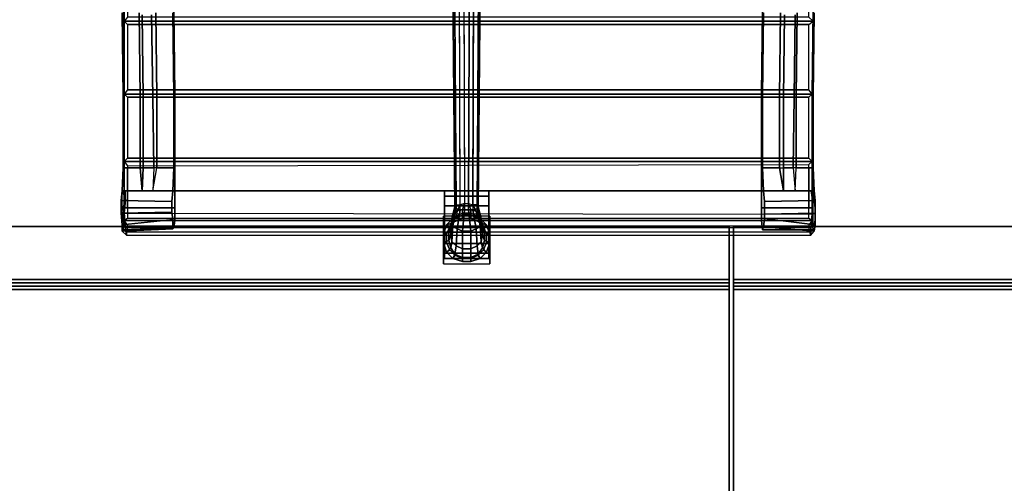
# Model space of a CAD drawing. Units: inches. Extents: x 68 to 654, y 47 to 414.
# Drawn here: x 328 to 357, y 383 to 396 of the extents above; entities that cross this region are included whole.
import ezdxf
from ezdxf.enums import TextEntityAlignment as Align

# ---------------------------------------------------------------- set-up
doc = ezdxf.new("R2010")
doc.units = ezdxf.units.IN
doc.header["$MEASUREMENT"] = 0
doc.layers.get('0').update_dxf_attribs({"true_color": 0xffffff})
for name, color, linetype, true_color in [('SEAT-BASE', 5, 'Continuous', 0x0000ff), ('SEAT-CASTER', 5, 'Continuous', 0x0000ff), ('SEAT-FABRIC', 5, 'Continuous', 0x0000ff)]:
    doc.layers.add(name, color=color, linetype=linetype, true_color=true_color)
for name, color, linetype in [('WKSURF-LAM', 6, 'Continuous'), ('WKSURF-SS', 7, 'Continuous'), ('WKSURF-TOPEDGE', 6, 'Continuous')]:
    doc.layers.add(name, color=color, linetype=linetype)

# ---------------------------------------------------------------- blocks, each defined once
blk = doc.blocks.new('LSEEACPT')
at = {"layer": 'SEAT-BASE'}
for points, invisible_edges in [([(8.219, 10.25, 17.812), (8.281, 10.281, 17.312), (5.812, 10.312, 17.031), (5.719, 10.281, 17.531)], 5), ([(8.219, 8.75, 17.688), (8.219, 10.25, 17.812), (5.719, 10.281, 17.531), (5.719, 8.781, 17.438)], 5), ([(5.812, 9.812, 17), (5.812, 10.312, 17.031), (8.281, 10.281, 17.312), (8.281, 9.781, 17.281)], 5), ([(10.406, 10.25, 17.812), (10.406, 10.281, 17.312), (8.281, 10.281, 17.312), (8.219, 10.25, 17.812)], 5), ([(10.406, 8.75, 17.719), (10.406, 10.25, 17.812), (8.219, 10.25, 17.812), (8.219, 8.75, 17.688)], 5), ([(8.281, 9.781, 17.281), (8.281, 10.281, 17.312), (10.406, 10.281, 17.312), (10.406, 9.781, 17.281)], 1), ([(11.094, 10.312, 16.812), (10.406, 10.281, 17.312), (12.281, 10.312, 16.969), (12.094, 10.344, 16.625)], 10), ([(12.281, 10.312, 16.969), (10.406, 10.281, 17.312), (10.406, 10.25, 17.812), (12.25, 10.281, 17.344)], 7), ([(10.406, 10.25, 17.812), (11.594, 10.25, 17.719), (11.969, 10.25, 17.625), (12.25, 10.281, 17.344)], 8), ([(10.406, 10.25, 17.812), (10.406, 8.75, 17.719), (11.594, 8.75, 17.594), (11.594, 10.25, 17.719)], 1), ([(11.375, 10.344, 16.531), (11.094, 10.312, 16.812), (12.094, 10.344, 16.625), (11.75, 10.344, 16.469)], 2), ([(8.281, 9.781, 17.281), (8.312, 9.719, 16.969), (5.875, 9.75, 16.5), (5.812, 9.812, 17)], 5), ([(5.875, 9.438, 16.469), (5.875, 9.75, 16.5), (8.312, 9.719, 16.969), (8.312, 9.406, 16.938)], 5), ([(10.406, 9.781, 17.281), (10.406, 9.688, 17.188), (8.312, 9.719, 16.969), (8.281, 9.781, 17.281)], 5), ([(8.312, 9.406, 16.938), (8.312, 9.719, 16.969), (10.406, 9.688, 17.188), (10.406, 9.406, 17.156)], 1), ([(8.312, 9.406, 16.938), (8.281, 9.281, 17.25), (5.812, 9.312, 16.969), (5.875, 9.438, 16.469)], 5), ([(10.406, 9.406, 17.156), (10.406, 9.281, 17.25), (8.281, 9.281, 17.25), (8.312, 9.406, 16.938)], 5), ([(5.812, 8.812, 16.938), (5.812, 9.312, 16.969), (8.281, 9.281, 17.25), (8.281, 8.781, 17.219)], 5), ([(8.281, 8.781, 17.219), (8.281, 9.281, 17.25), (10.406, 9.281, 17.25), (10.406, 8.781, 17.219)], 1), ([(8.281, 8.781, 17.219), (8.219, 8.75, 17.688), (5.719, 8.781, 17.438), (5.812, 8.812, 16.938)], 5), ([(10.406, 8.781, 17.219), (10.406, 8.75, 17.719), (8.219, 8.75, 17.688), (8.281, 8.781, 17.219)], 5), ([(11.094, 8.812, 16.719), (11.906, 8.844, 16.562), (12.156, 8.812, 16.875), (10.406, 8.781, 17.219)], 5), ([(10.406, 8.781, 17.219), (12.156, 8.812, 16.875), (12.25, 8.781, 17.25), (10.406, 8.75, 17.719)], 13), ([(10.406, 8.75, 17.719), (12.25, 8.781, 17.25), (11.969, 8.75, 17.531), (11.594, 8.75, 17.594)], 1), ([(11.406, 8.844, 16.531), (11.781, 8.844, 16.5), (11.906, 8.844, 16.562), (11.094, 8.812, 16.719)], 4), ([(12.312, 0.688, 0.844), (11.844, 0.688, 0.938), (11.844, 0.688, 2.125), (13.25, 0.688, 2.125)], 1), ([(11.844, 0.688, 0.938), (12.312, 0.688, 0.844), (12.25, 0.688, 0.781), (11.875, 0.688, 0.844)], 5), ([(11.875, 0.688, 0.844), (12.25, 0.688, 0.781), (12.156, 0.688, 0.75), (11.969, 0.688, 0.781)], 5), ([(11.969, 0.688, 0.781), (12.156, 0.688, 0.75), (12.156, 0.688, 0.75), (12.062, 0.688, 0.75)], 1), ([(11.844, -0.688, 0.938), (12.312, -0.688, 0.844), (13.25, -0.688, 2.125), (11.844, -0.688, 2.125)], 1), ([(12.312, -0.688, 0.844), (11.844, -0.688, 0.938), (11.875, -0.688, 0.844), (12.25, -0.688, 0.781)], 5), ([(12.25, -0.688, 0.781), (11.875, -0.688, 0.844), (11.969, -0.688, 0.781), (12.156, -0.688, 0.75)], 5), ([(11.969, -0.688, 0.781), (12.156, -0.688, 0.75), (12.062, -0.688, 0.75), (11.969, -0.688, 0.781)], 1), ([(8.219, -10.156, 17.812), (8.219, -8.656, 17.688), (5.719, -8.688, 17.438), (5.719, -10.156, 17.531)], 5), ([(8.219, -8.656, 17.688), (8.281, -8.688, 17.219), (5.812, -8.719, 16.938), (5.719, -8.688, 17.438)], 5), ([(5.812, -9.219, 16.969), (5.812, -8.719, 16.938), (8.281, -8.688, 17.219), (8.281, -9.188, 17.25)], 5), ([(10.406, -10.156, 17.812), (10.406, -8.656, 17.719), (8.219, -8.656, 17.688), (8.219, -10.156, 17.812)], 5), ([(10.406, -8.656, 17.719), (10.406, -8.688, 17.219), (8.281, -8.688, 17.219), (8.219, -8.656, 17.688)], 5), ([(8.281, -9.188, 17.25), (8.281, -8.688, 17.219), (10.406, -8.688, 17.219), (10.406, -9.188, 17.25)], 1), ([(12.219, -8.719, 16.875), (10.406, -8.688, 17.219), (10.406, -8.656, 17.719), (12.188, -8.688, 17.25)], 7), ([(10.406, -8.656, 17.719), (11.594, -8.656, 17.594), (11.969, -8.656, 17.531), (12.188, -8.688, 17.25)], 8), ([(11.094, -8.719, 16.719), (10.406, -8.688, 17.219), (12.219, -8.719, 16.875), (11.938, -8.719, 16.562)], 10), ([(11.406, -8.75, 16.469), (11.094, -8.719, 16.719), (11.938, -8.719, 16.562), (11.719, -8.75, 16.438)], 2), ([(8.281, -9.188, 17.25), (8.312, -9.312, 16.938), (5.875, -9.344, 16.469), (5.812, -9.219, 16.969)], 5), ([(5.875, -9.625, 16.5), (5.875, -9.344, 16.469), (8.312, -9.312, 16.938), (8.312, -9.594, 16.969)], 5), ([(10.406, -9.188, 17.25), (10.406, -9.281, 17.156), (8.312, -9.312, 16.938), (8.281, -9.188, 17.25)], 5), ([(8.312, -9.594, 16.969), (8.312, -9.312, 16.938), (10.406, -9.281, 17.156), (10.406, -9.594, 17.188)], 1), ([(8.312, -9.594, 16.969), (8.281, -9.688, 17.281), (5.812, -9.719, 17), (5.875, -9.625, 16.5)], 5), ([(10.406, -9.594, 17.188), (10.406, -9.688, 17.281), (8.281, -9.688, 17.281), (8.312, -9.594, 16.969)], 5), ([(5.812, -10.219, 17.031), (5.812, -9.719, 17), (8.281, -9.688, 17.281), (8.281, -10.188, 17.312)], 5), ([(8.281, -10.188, 17.312), (8.281, -9.688, 17.281), (10.406, -9.688, 17.281), (10.406, -10.188, 17.312)], 1), ([(8.281, -10.188, 17.312), (8.219, -10.156, 17.812), (5.719, -10.156, 17.531), (5.812, -10.219, 17.031)], 5), ([(10.406, -10.188, 17.312), (10.406, -10.156, 17.812), (8.219, -10.156, 17.812), (8.281, -10.188, 17.312)], 5), ([(10.406, -10.156, 17.812), (12.25, -10.188, 17.344), (11.969, -10.156, 17.625), (11.594, -10.156, 17.719)], 1), ([(10.406, -10.188, 17.312), (12.281, -10.219, 16.969), (12.25, -10.188, 17.344), (10.406, -10.156, 17.812)], 13), ([(11.094, -10.219, 16.812), (12.094, -10.219, 16.625), (12.281, -10.219, 16.969), (10.406, -10.188, 17.312)], 5), ([(11.375, -10.25, 16.531), (11.75, -10.25, 16.469), (12.094, -10.219, 16.625), (11.094, -10.219, 16.812)], 4)]:
    blk.add_3dface(points, dxfattribs=dict(at, invisible_edges=invisible_edges))
for points in [[(11.094, 10.312, 16.812), (11.094, 9.75, 16.781), (10.406, 9.781, 17.281), (10.406, 10.281, 17.312)], [(11.375, 10.344, 16.531), (11.406, 8.844, 16.531), (11.094, 8.812, 16.719), (11.094, 10.312, 16.812)], [(11.75, 10.344, 16.469), (11.781, 8.844, 16.5), (11.406, 8.844, 16.531), (11.375, 10.344, 16.531)], [(11.594, 10.25, 17.719), (11.594, 8.75, 17.594), (11.969, 8.75, 17.531), (11.969, 10.25, 17.625)], [(12.094, 10.344, 16.625), (11.906, 8.844, 16.562), (11.781, 8.844, 16.5), (11.75, 10.344, 16.469)], [(12.281, 10.312, 16.969), (12.156, 8.812, 16.875), (11.906, 8.844, 16.562), (12.094, 10.344, 16.625)], [(11.969, 10.25, 17.625), (11.969, 8.75, 17.531), (12.25, 8.781, 17.25), (12.25, 10.281, 17.344)], [(12.25, 10.281, 17.344), (12.25, 8.781, 17.25), (12.156, 8.812, 16.875), (12.281, 10.312, 16.969)], [(11.094, 9.75, 16.781), (10.406, 9.781, 17.281), (10.406, 9.688, 17.188), (11.094, 9.75, 16.781)], [(10.406, 9.406, 17.156), (10.406, 9.688, 17.188), (11.094, 9.75, 16.781), (11.094, 9.406, 16.75)], [(10.406, 9.281, 17.25), (10.406, 9.406, 17.156), (11.094, 9.406, 16.75), (10.406, 9.281, 17.25)], [(11.094, 8.812, 16.719), (10.406, 8.781, 17.219), (10.406, 9.281, 17.25), (11.094, 9.406, 16.75)], [(11.844, -0.688, 2.125), (13.25, -0.688, 2.125), (13.25, 0.688, 2.125), (11.844, 0.688, 2.125)], [(11.906, 0.406, 2.531), (11.906, 0.344, 3.406), (12.062, 0.469, 3.406), (12.094, 0.594, 2.531)], [(12.094, 0.594, 2.531), (12.156, 0.5, 2.219), (12, 0.344, 2.219), (11.906, 0.406, 2.531)], [(12.094, 0.594, 2.531), (12.062, 0.469, 3.406), (12.312, 0.531, 3.406), (12.375, 0.688, 2.531)], [(12.375, 0.688, 2.531), (12.375, 0.594, 2.219), (12.156, 0.5, 2.219), (12.094, 0.594, 2.531)], [(12.156, 0.5, 2.125), (12.156, 0.5, 2.25), (12.375, 0.594, 2.25), (12.375, 0.594, 2.125)], [(12.375, 0.688, 2.531), (12.312, 0.531, 3.406), (12.562, 0.531, 3.406), (12.625, 0.688, 2.531)], [(12.625, 0.688, 2.531), (12.625, 0.594, 2.219), (12.375, 0.594, 2.219), (12.375, 0.688, 2.531)], [(12.375, 0.594, 2.125), (12.375, 0.594, 2.25), (12.625, 0.594, 2.25), (12.625, 0.594, 2.125)], [(12.625, 0.688, 2.531), (12.562, 0.531, 3.406), (12.781, 0.469, 3.406), (12.906, 0.594, 2.531)], [(12.906, 0.594, 2.531), (12.844, 0.5, 2.219), (12.625, 0.594, 2.219), (12.625, 0.688, 2.531)], [(12.625, 0.594, 2.125), (12.625, 0.594, 2.25), (12.844, 0.5, 2.25), (12.844, 0.5, 2.125)], [(12.906, 0.594, 2.531), (12.781, 0.469, 3.406), (12.969, 0.344, 3.406), (13.094, 0.406, 2.531)], [(13.094, 0.406, 2.531), (13, 0.344, 2.219), (12.844, 0.5, 2.219), (12.906, 0.594, 2.531)], [(1.531, 0.375, 4.562), (11.5, 0.312, 4.031), (11.5, 0.188, 3.875), (1.469, 0.219, 4.312)], [(11.562, 0.344, 4.25), (1.594, 0.438, 4.875), (1.531, 0.375, 4.562), (11.5, 0.312, 4.031)], [(1.656, 0.438, 5.219), (11.594, 0.344, 4.406), (11.562, 0.344, 4.25), (1.594, 0.438, 4.875)], [(11.625, 0.312, 4.625), (1.75, 0.375, 5.562), (1.656, 0.438, 5.219), (11.594, 0.344, 4.406)], [(1.781, 0.219, 5.812), (11.656, 0.188, 4.812), (11.625, 0.312, 4.625), (1.75, 0.375, 5.562)], [(11.562, 0.344, 4.25), (11.906, 0.438, 4.094), (11.781, 0.406, 3.906), (11.5, 0.312, 4.031)], [(11.5, 0.312, 4.031), (11.781, 0.406, 3.906), (11.688, 0.281, 3.781), (11.5, 0.188, 3.875)], [(11.594, 0.344, 4.406), (12.031, 0.438, 4.312), (11.906, 0.438, 4.094), (11.562, 0.344, 4.25)], [(11.625, 0.312, 4.625), (12.125, 0.406, 4.5), (12.031, 0.438, 4.312), (11.594, 0.344, 4.406)], [(11.656, 0.188, 4.812), (12.219, 0.281, 4.656), (12.125, 0.406, 4.5), (11.625, 0.312, 4.625)], [(11.688, 0.281, 3.781), (11.844, 0.312, 3.625), (11.75, 0.125, 3.562), (11.656, 0.125, 3.688)], [(11.781, 0.406, 3.906), (12, 0.438, 3.719), (11.844, 0.312, 3.625), (11.688, 0.281, 3.781)], [(11.812, 0.125, 3.406), (11.75, 0.125, 3.562), (11.844, 0.312, 3.625), (11.906, 0.344, 3.406)], [(11.906, 0.438, 4.094), (12.188, 0.469, 3.844), (12, 0.438, 3.719), (11.781, 0.406, 3.906)], [(11.812, 0.125, 2.531), (11.812, 0.125, 3.406), (11.906, 0.344, 3.406), (11.906, 0.406, 2.531)], [(11.906, 0.406, 2.531), (12, 0.344, 2.219), (11.906, 0.125, 2.219), (11.812, 0.125, 2.531)], [(11.906, 0.344, 3.406), (11.844, 0.312, 3.625), (12, 0.438, 3.719), (12.062, 0.469, 3.406)], [(12.031, 0.438, 4.312), (12.375, 0.469, 3.969), (12.188, 0.469, 3.844), (11.906, 0.438, 4.094)], [(11.906, 0.125, 2.125), (11.906, 0.125, 2.25), (12, 0.344, 2.25), (12, 0.344, 2.125)], [(12.062, 0.469, 3.406), (12, 0.438, 3.719), (12.188, 0.469, 3.844), (12.312, 0.531, 3.406)], [(12, 0.344, 2.125), (12, 0.344, 2.25), (12.156, 0.5, 2.25), (12.156, 0.5, 2.125)], [(12.125, 0.406, 4.5), (12.594, 0.438, 4.094), (12.375, 0.469, 3.969), (12.031, 0.438, 4.312)], [(12.219, 0.281, 4.656), (12.719, 0.312, 4.188), (12.594, 0.438, 4.094), (12.125, 0.406, 4.5)], [(12.312, 0.531, 3.406), (12.188, 0.469, 3.844), (12.375, 0.469, 3.969), (12.562, 0.531, 3.406)], [(12.281, 0.125, 4.719), (12.812, 0.125, 4.25), (12.719, 0.312, 4.188), (12.219, 0.281, 4.656)], [(12.562, 0.531, 3.406), (12.375, 0.469, 3.969), (12.594, 0.438, 4.094), (12.781, 0.469, 3.406)], [(12.781, 0.469, 3.406), (12.594, 0.438, 4.094), (12.719, 0.312, 4.188), (12.969, 0.344, 3.406)], [(12.969, 0.344, 3.406), (12.719, 0.312, 4.188), (12.812, 0.125, 4.25), (13.062, 0.125, 3.406)], [(12.844, 0.5, 2.125), (12.844, 0.5, 2.25), (13, 0.344, 2.25), (13, 0.344, 2.125)], [(13.094, 0.406, 2.531), (12.969, 0.344, 3.406), (13.062, 0.125, 3.406), (13.188, 0.125, 2.531)], [(13.188, 0.125, 2.531), (13.094, 0.125, 2.219), (13, 0.344, 2.219), (13.094, 0.406, 2.531)], [(13, 0.344, 2.125), (13, 0.344, 2.25), (13.094, 0.125, 2.25), (13.094, 0.125, 2.125)], [(11.5, 0.188, 3.875), (1.469, 0.219, 4.312), (1.438, 0.094, 4.156), (11.469, 0.062, 3.781)], [(11.469, 0.062, 3.781), (1.438, 0.094, 4.156), (1.438, -0.094, 4.156), (11.469, -0.062, 3.781)], [(11.656, 0.062, 4.875), (1.812, 0.094, 5.938), (1.781, 0.219, 5.812), (11.656, 0.188, 4.812)], [(1.812, -0.094, 5.938), (11.656, -0.062, 4.875), (11.656, 0.062, 4.875), (1.812, 0.094, 5.938)], [(11.5, 0.188, 3.875), (11.688, 0.281, 3.781), (11.656, 0.125, 3.688), (11.469, 0.062, 3.781)], [(11.656, -0.125, 3.688), (11.469, -0.062, 3.781), (11.469, 0.062, 3.781), (11.656, 0.125, 3.688)], [(11.656, 0.062, 4.875), (12.281, 0.125, 4.719), (12.219, 0.281, 4.656), (11.656, 0.188, 4.812)], [(11.656, 0.125, 3.688), (11.75, 0.125, 3.562), (11.75, -0.125, 3.562), (11.656, -0.125, 3.688)], [(11.656, -0.062, 4.875), (12.281, -0.125, 4.719), (12.281, 0.125, 4.719), (11.656, 0.062, 4.875)], [(11.812, -0.125, 3.406), (11.75, -0.125, 3.562), (11.75, 0.125, 3.562), (11.812, 0.125, 3.406)], [(11.812, -0.125, 2.531), (11.812, -0.125, 3.406), (11.812, 0.125, 3.406), (11.812, 0.125, 2.531)], [(11.812, 0.125, 2.531), (11.906, 0.125, 2.219), (11.906, -0.125, 2.219), (11.812, -0.125, 2.531)], [(11.906, -0.125, 2.125), (11.906, -0.125, 2.25), (11.906, 0.125, 2.25), (11.906, 0.125, 2.125)], [(12.281, -0.125, 4.719), (12.812, -0.125, 4.25), (12.812, 0.125, 4.25), (12.281, 0.125, 4.719)], [(13.062, 0.125, 3.406), (12.812, 0.125, 4.25), (12.812, -0.125, 4.25), (13.062, -0.125, 3.406)], [(13.188, 0.125, 2.531), (13.062, 0.125, 3.406), (13.062, -0.125, 3.406), (13.188, -0.125, 2.531)], [(13.094, 0.125, 2.125), (13.094, 0.125, 2.25), (13.094, -0.125, 2.25), (13.094, -0.125, 2.125)], [(13.188, -0.125, 2.531), (13.094, -0.125, 2.219), (13.094, 0.125, 2.219), (13.188, 0.125, 2.531)], [(1.438, -0.094, 4.156), (11.469, -0.062, 3.781), (11.5, -0.188, 3.875), (1.469, -0.219, 4.312)], [(11.5, -0.188, 3.875), (1.469, -0.219, 4.312), (1.531, -0.375, 4.562), (11.5, -0.312, 4.031)], [(11.656, -0.188, 4.812), (1.781, -0.219, 5.812), (1.75, -0.375, 5.562), (11.625, -0.312, 4.625)], [(1.812, -0.094, 5.938), (11.656, -0.062, 4.875), (11.656, -0.188, 4.812), (1.781, -0.219, 5.812)], [(11.688, -0.281, 3.781), (11.5, -0.188, 3.875), (11.469, -0.062, 3.781), (11.656, -0.125, 3.688)], [(11.5, -0.188, 3.875), (11.688, -0.281, 3.781), (11.781, -0.406, 3.906), (11.5, -0.312, 4.031)], [(11.625, -0.312, 4.625), (12.125, -0.406, 4.5), (12.219, -0.281, 4.656), (11.656, -0.188, 4.812)], [(11.656, -0.188, 4.812), (12.219, -0.281, 4.656), (12.281, -0.125, 4.719), (11.656, -0.062, 4.875)], [(11.75, -0.125, 3.562), (11.656, -0.125, 3.688), (11.688, -0.281, 3.781), (11.844, -0.312, 3.625)], [(11.688, -0.281, 3.781), (11.844, -0.312, 3.625), (12, -0.438, 3.719), (11.781, -0.406, 3.906)], [(11.844, -0.312, 3.625), (11.906, -0.344, 3.406), (11.812, -0.125, 3.406), (11.75, -0.125, 3.562)], [(11.906, -0.406, 2.531), (11.906, -0.344, 3.406), (11.812, -0.125, 3.406), (11.812, -0.125, 2.531)], [(11.812, -0.125, 2.531), (11.906, -0.125, 2.219), (12, -0.344, 2.219), (11.906, -0.406, 2.531)], [(12, -0.344, 2.125), (12, -0.344, 2.25), (11.906, -0.125, 2.25), (11.906, -0.125, 2.125)], [(12.125, -0.406, 4.5), (12.594, -0.438, 4.094), (12.719, -0.312, 4.188), (12.219, -0.281, 4.656)], [(12.219, -0.281, 4.656), (12.719, -0.312, 4.188), (12.812, -0.125, 4.25), (12.281, -0.125, 4.719)], [(13.062, -0.125, 3.406), (12.812, -0.125, 4.25), (12.719, -0.312, 4.188), (12.969, -0.344, 3.406)], [(13.188, -0.125, 2.531), (13.062, -0.125, 3.406), (12.969, -0.344, 3.406), (13.094, -0.406, 2.531)], [(13.094, -0.125, 2.125), (13.094, -0.125, 2.25), (13, -0.344, 2.25), (13, -0.344, 2.125)], [(13.094, -0.406, 2.531), (13, -0.344, 2.219), (13.094, -0.125, 2.219), (13.188, -0.125, 2.531)], [(11.562, -0.344, 4.25), (11.5, -0.312, 4.031), (1.531, -0.375, 4.562), (1.594, -0.438, 4.875)], [(11.594, -0.344, 4.406), (1.656, -0.438, 5.219), (1.594, -0.438, 4.875), (11.562, -0.344, 4.25)], [(1.75, -0.375, 5.562), (11.625, -0.312, 4.625), (11.594, -0.344, 4.406), (1.656, -0.438, 5.219)], [(11.5, -0.312, 4.031), (11.781, -0.406, 3.906), (11.906, -0.438, 4.094), (11.562, -0.344, 4.25)], [(11.562, -0.344, 4.25), (11.906, -0.438, 4.094), (12.031, -0.438, 4.312), (11.594, -0.344, 4.406)], [(11.594, -0.344, 4.406), (12.031, -0.438, 4.312), (12.125, -0.406, 4.5), (11.625, -0.312, 4.625)], [(11.781, -0.406, 3.906), (12, -0.438, 3.719), (12.188, -0.469, 3.844), (11.906, -0.438, 4.094)], [(12.062, -0.469, 3.406), (12, -0.438, 3.719), (11.844, -0.312, 3.625), (11.906, -0.344, 3.406)], [(12.094, -0.594, 2.531), (12.062, -0.469, 3.406), (11.906, -0.344, 3.406), (11.906, -0.406, 2.531)], [(11.906, -0.406, 2.531), (12, -0.344, 2.219), (12.156, -0.5, 2.219), (12.094, -0.594, 2.531)], [(11.906, -0.438, 4.094), (12.188, -0.469, 3.844), (12.375, -0.469, 3.969), (12.031, -0.438, 4.312)], [(12.156, -0.5, 2.125), (12.156, -0.5, 2.25), (12, -0.344, 2.25), (12, -0.344, 2.125)], [(12.312, -0.531, 3.406), (12.188, -0.469, 3.844), (12, -0.438, 3.719), (12.062, -0.469, 3.406)], [(12.031, -0.438, 4.312), (12.375, -0.469, 3.969), (12.594, -0.438, 4.094), (12.125, -0.406, 4.5)], [(12.375, -0.688, 2.531), (12.312, -0.531, 3.406), (12.062, -0.469, 3.406), (12.094, -0.594, 2.531)], [(12.094, -0.594, 2.531), (12.156, -0.5, 2.219), (12.375, -0.594, 2.219), (12.375, -0.688, 2.531)], [(12.375, -0.594, 2.125), (12.375, -0.594, 2.25), (12.156, -0.5, 2.25), (12.156, -0.5, 2.125)], [(12.562, -0.531, 3.406), (12.375, -0.469, 3.969), (12.188, -0.469, 3.844), (12.312, -0.531, 3.406)], [(12.625, -0.688, 2.531), (12.562, -0.531, 3.406), (12.312, -0.531, 3.406), (12.375, -0.688, 2.531)], [(12.781, -0.469, 3.406), (12.594, -0.438, 4.094), (12.375, -0.469, 3.969), (12.562, -0.531, 3.406)], [(12.906, -0.594, 2.531), (12.781, -0.469, 3.406), (12.562, -0.531, 3.406), (12.625, -0.688, 2.531)], [(12.969, -0.344, 3.406), (12.719, -0.312, 4.188), (12.594, -0.438, 4.094), (12.781, -0.469, 3.406)], [(12.844, -0.5, 2.125), (12.844, -0.5, 2.25), (12.625, -0.594, 2.25), (12.625, -0.594, 2.125)], [(12.625, -0.688, 2.531), (12.625, -0.594, 2.219), (12.844, -0.5, 2.219), (12.906, -0.594, 2.531)], [(13.094, -0.406, 2.531), (12.969, -0.344, 3.406), (12.781, -0.469, 3.406), (12.906, -0.594, 2.531)], [(13, -0.344, 2.125), (13, -0.344, 2.25), (12.844, -0.5, 2.25), (12.844, -0.5, 2.125)], [(12.906, -0.594, 2.531), (12.844, -0.5, 2.219), (13, -0.344, 2.219), (13.094, -0.406, 2.531)], [(12.625, -0.594, 2.125), (12.625, -0.594, 2.25), (12.375, -0.594, 2.25), (12.375, -0.594, 2.125)], [(12.375, -0.688, 2.531), (12.375, -0.594, 2.219), (12.625, -0.594, 2.219), (12.625, -0.688, 2.531)], [(10.406, -8.656, 17.719), (10.406, -10.156, 17.812), (11.594, -10.156, 17.719), (11.594, -8.656, 17.594)], [(11.094, -8.719, 16.719), (11.094, -9.312, 16.75), (10.406, -9.188, 17.25), (10.406, -8.688, 17.219)], [(11.406, -8.75, 16.469), (11.375, -10.25, 16.531), (11.094, -10.219, 16.812), (11.094, -8.719, 16.719)], [(11.719, -8.75, 16.438), (11.75, -10.25, 16.469), (11.375, -10.25, 16.531), (11.406, -8.75, 16.469)], [(11.594, -8.656, 17.594), (11.594, -10.156, 17.719), (11.969, -10.156, 17.625), (11.969, -8.656, 17.531)], [(11.938, -8.719, 16.562), (12.094, -10.219, 16.625), (11.75, -10.25, 16.469), (11.719, -8.75, 16.438)], [(12.219, -8.719, 16.875), (12.281, -10.219, 16.969), (12.094, -10.219, 16.625), (11.938, -8.719, 16.562)], [(11.969, -8.656, 17.531), (11.969, -10.156, 17.625), (12.25, -10.188, 17.344), (12.188, -8.688, 17.25)], [(12.188, -8.688, 17.25), (12.25, -10.188, 17.344), (12.281, -10.219, 16.969), (12.219, -8.719, 16.875)], [(11.094, -9.312, 16.75), (10.406, -9.188, 17.25), (10.406, -9.281, 17.156), (11.094, -9.312, 16.75)], [(10.406, -9.594, 17.188), (10.406, -9.281, 17.156), (11.094, -9.312, 16.75), (11.094, -9.625, 16.781)], [(10.406, -9.688, 17.281), (10.406, -9.594, 17.188), (11.094, -9.625, 16.781), (10.406, -9.688, 17.281)], [(11.094, -10.219, 16.812), (10.406, -10.188, 17.312), (10.406, -9.688, 17.281), (11.094, -9.625, 16.781)]]:
    blk.add_3dface(points, dxfattribs=at)
at = {"layer": 'SEAT-CASTER'}
for points in [[(11.094, 0.656, 1.188), (11.094, -0.656, 1.188), (11.25, -0.656, 1.562), (11.25, 0.656, 1.562)], [(11.094, 0.656, 0.812), (11.094, -0.656, 0.812), (11.094, -0.656, 1.188), (11.094, 0.656, 1.188)], [(11.25, 0.656, 0.438), (11.25, -0.656, 0.438), (11.094, -0.656, 0.812), (11.094, 0.656, 0.812)], [(11.531, 0.656, 0.156), (11.531, -0.656, 0.156), (11.25, -0.656, 0.438), (11.25, 0.656, 0.438)], [(11.25, 0.656, 1.562), (11.25, -0.656, 1.562), (11.531, -0.656, 1.844), (11.531, 0.656, 1.844)], [(11.906, 0.656), (11.906, -0.656), (11.531, -0.656, 0.156), (11.531, 0.656, 0.156)], [(11.531, 0.656, 1.844), (11.531, -0.656, 1.844), (11.906, -0.656, 2), (11.906, 0.656, 2)], [(12.312, 0.656), (12.312, -0.656), (11.906, -0.656), (11.906, 0.656)], [(11.906, 0.656, 2), (11.906, -0.656, 2), (12.312, -0.656, 2), (12.312, 0.656, 2)], [(12.656, 0.656, 0.156), (12.656, -0.656, 0.156), (12.312, -0.656), (12.312, 0.656)], [(12.312, 0.656, 2), (12.312, -0.656, 2), (12.656, -0.656, 1.844), (12.656, 0.656, 1.844)], [(12.938, 0.656, 0.438), (12.938, -0.656, 0.438), (12.656, -0.656, 0.156), (12.656, 0.656, 0.156)], [(12.656, 0.656, 1.844), (12.656, -0.656, 1.844), (12.938, -0.656, 1.562), (12.938, 0.656, 1.562)], [(12.938, 0.656, 1.562), (12.938, -0.656, 1.562), (13.094, -0.656, 1.188), (13.094, 0.656, 1.188)], [(13.094, 0.656, 0.812), (13.094, -0.656, 0.812), (12.938, -0.656, 0.438), (12.938, 0.656, 0.438)], [(13.094, 0.656, 1.188), (13.094, -0.656, 1.188), (13.094, -0.656, 0.812), (13.094, 0.656, 0.812)]]:
    blk.add_3dface(points, dxfattribs=at)
for points, invisible_edges in [([(11.25, 0.656, 1.562), (11.25, 0.656, 0.438), (11.094, 0.656, 0.812), (11.094, 0.656, 1.188)], 1), ([(11.531, 0.656, 1.844), (11.531, 0.656, 0.156), (11.25, 0.656, 0.438), (11.25, 0.656, 1.562)], 5), ([(11.906, 0.656, 2), (11.906, 0.656), (11.531, 0.656, 0.156), (11.531, 0.656, 1.844)], 5), ([(12.312, 0.656, 2), (12.312, 0.656), (11.906, 0.656), (11.906, 0.656, 2)], 5), ([(12.656, 0.656, 1.844), (12.656, 0.656, 0.156), (12.312, 0.656), (12.312, 0.656, 2)], 5), ([(12.938, 0.656, 1.562), (12.938, 0.656, 0.438), (12.656, 0.656, 0.156), (12.656, 0.656, 1.844)], 5), ([(13.094, 0.656, 0.812), (12.938, 0.656, 0.438), (12.938, 0.656, 1.562), (13.094, 0.656, 1.188)], 2), ([(11.25, -0.656, 0.438), (11.25, -0.656, 1.562), (11.094, -0.656, 1.188), (11.094, -0.656, 0.812)], 1), ([(11.531, -0.656, 0.156), (11.531, -0.656, 1.844), (11.25, -0.656, 1.562), (11.25, -0.656, 0.438)], 5), ([(11.906, -0.656), (11.906, -0.656, 2), (11.531, -0.656, 1.844), (11.531, -0.656, 0.156)], 5), ([(12.312, -0.656), (12.312, -0.656, 2), (11.906, -0.656, 2), (11.906, -0.656)], 5), ([(12.656, -0.656, 0.156), (12.656, -0.656, 1.844), (12.312, -0.656, 2), (12.312, -0.656)], 5), ([(12.938, -0.656, 0.438), (12.938, -0.656, 1.562), (12.656, -0.656, 1.844), (12.656, -0.656, 0.156)], 5), ([(12.938, -0.656, 1.562), (12.938, -0.656, 0.438), (13.094, -0.656, 0.812), (13.094, -0.656, 1.188)], 1)]:
    blk.add_3dface(points, dxfattribs=dict(at, invisible_edges=invisible_edges))
at = {"layer": 'SEAT-FABRIC'}
for points, invisible_edges in [([(5.719, 10.281, 17.531), (6.062, 10.281, 17.562), (6.062, -10.156, 17.562), (5.719, -10.156, 17.531)], 8), ([(8.219, 10.25, 17.812), (8.25, 10.281, 17.562), (5.781, 10.281, 17.281), (5.719, 10.281, 17.531)], 5), ([(6.062, 10.281, 17.562), (5.938, 10.156, 17.656), (5.719, 10.156, 17.625), (5.719, 10.281, 17.531)], 4), ([(8.219, 10.25, 17.812), (10.219, 10.25, 17.812), (10.406, 10.281, 17.562), (8.25, 10.281, 17.562)], 10), ([(10.406, 10.281, 17.562), (10.219, 10.25, 17.812), (10.406, 10.25, 17.812), (10.594, 10.281, 17.562)], 5), ([(10.406, -10.156, 17.812), (10.219, -10.156, 17.812), (10.219, 10.25, 17.812), (10.406, 10.25, 17.812)], 8), ([(10.406, 10.25, 17.812), (10.438, 10.156, 17.906), (10.312, 10.156, 17.906), (10.219, 10.25, 17.812)], 1), ([(10.406, 10.25, 17.812), (11.594, 10.25, 17.719), (11.406, 10.281, 17.5), (10.594, 10.281, 17.562)], 10), ([(11.594, -10.156, 17.719), (10.406, -10.156, 17.812), (10.406, 10.25, 17.812), (11.594, 10.25, 17.719)], 10), ([(11.594, 10.156, 17.812), (11.594, 10.25, 17.719), (10.406, 10.25, 17.812), (10.438, 10.156, 17.906)], 5), ([(11.375, 10.344, 16.531), (11.094, 10.312, 16.812), (11.094, -10.219, 16.812), (11.375, -10.25, 16.531)], 8), ([(11.406, 10.312, 16.75), (11.375, 10.344, 16.531), (11.094, 10.312, 16.812), (11.406, 10.312, 16.75)], 1), ([(11.094, 10.312, 16.812), (11.094, 10.219, 16.656), (11.344, 10.25, 16.438), (11.375, 10.344, 16.531)], 4), ([(11.094, 10.219, 16.656), (11.344, 10.25, 16.438), (11.344, -10.125, 16.438), (11.094, -10.125, 16.656)], 10), ([(11.344, 10.25, 16.438), (11.375, 10.344, 16.531), (11.75, 10.344, 16.469), (11.781, 10.25, 16.375)], 5), ([(11.75, -10.156, 16.375), (11.344, -10.125, 16.438), (11.344, 10.25, 16.438), (11.781, 10.25, 16.375)], 10), ([(11.375, -10.25, 16.531), (11.75, -10.25, 16.469), (11.75, 10.344, 16.469), (11.375, 10.344, 16.531)], 10), ([(11.719, 10.344, 16.625), (11.75, 10.344, 16.469), (11.375, 10.344, 16.531), (11.406, 10.312, 16.75)], 5), ([(11.406, 10.281, 17.5), (11.594, 10.25, 17.719), (11.969, 10.25, 17.625), (11.844, 10.281, 17.438)], 5), ([(11.594, 10.25, 17.719), (11.969, 10.25, 17.625), (11.969, -10.156, 17.625), (11.594, -10.156, 17.719)], 8), ([(11.969, 10.25, 17.625), (11.906, 10.156, 17.75), (11.594, 10.156, 17.812), (11.594, 10.25, 17.719)], 4), ([(11.875, 10.344, 16.656), (12.094, 10.344, 16.625), (11.75, 10.344, 16.469), (11.719, 10.344, 16.625)], 5), ([(11.75, -10.25, 16.469), (12.094, -10.219, 16.625), (12.094, 10.344, 16.625), (11.75, 10.344, 16.469)], 10), ([(11.844, 10.281, 17.438), (11.969, 10.25, 17.625), (12.25, 10.281, 17.344), (12.031, 10.281, 17.25)], 5), ([(12.094, 10.312, 17.094), (12.281, 10.312, 16.969), (12.094, 10.344, 16.625), (11.875, 10.344, 16.656)], 5), ([(12.25, -10.188, 17.344), (11.969, -10.156, 17.625), (11.969, 10.25, 17.625), (12.25, 10.281, 17.344)], 8), ([(12.25, 10.281, 17.344), (12.312, 10.188, 17.406), (12.125, 10.156, 17.625), (11.969, 10.25, 17.625)], 1), ([(12.031, 10.281, 17.25), (12.25, 10.281, 17.344), (12.281, 10.312, 16.969), (12.094, 10.312, 17.094)], 5), ([(12.094, -10.219, 16.625), (12.281, -10.219, 16.969), (12.281, 10.312, 16.969), (12.094, 10.344, 16.625)], 10), ([(12.188, 10.219, 16.562), (12.094, 10.344, 16.625), (12.281, 10.312, 16.969), (12.406, 10.219, 16.969)], 5), ([(12.281, -10.219, 16.969), (12.25, -10.188, 17.344), (12.25, 10.281, 17.344), (12.281, 10.312, 16.969)], 10), ([(10.344, -10.062, 17.906), (10.406, -10.062, 17.906), (10.438, 10.156, 17.906), (10.312, 10.156, 17.906)], 10), ([(10.406, -10.062, 17.906), (11.594, -10.062, 17.812), (11.594, 10.156, 17.812), (10.438, 10.156, 17.906)], 10), ([(11.906, 10.156, 17.75), (11.594, 10.156, 17.812), (11.594, -10.062, 17.812), (11.906, -10.062, 17.75)], 10), ([(12.125, -10.062, 17.625), (12.312, -10.094, 17.406), (12.312, 10.188, 17.406), (12.125, 10.156, 17.625)], 10), ([(12.406, -10.094, 16.969), (12.188, -10.125, 16.562), (12.188, 10.219, 16.562), (12.406, 10.219, 16.969)], 10), ([(5.719, -10.156, 17.531), (5.719, -10.062, 17.625), (5.938, -10.062, 17.656), (6.062, -10.156, 17.562)], 1), ([(8.25, -10.156, 17.562), (8.219, -10.156, 17.812), (5.719, -10.156, 17.531), (5.781, -10.188, 17.281)], 5), ([(10.406, -10.156, 17.812), (8.219, -10.156, 17.812), (8.25, -10.156, 17.562), (10.406, -10.156, 17.562)], 10), ([(10.219, -10.156, 17.812), (10.344, -10.062, 17.906), (10.406, -10.062, 17.906), (10.406, -10.156, 17.812)], 4), ([(10.406, -10.062, 17.906), (10.406, -10.156, 17.812), (11.594, -10.156, 17.719), (11.594, -10.062, 17.812)], 5), ([(11.5, -10.156, 17.531), (11.594, -10.156, 17.719), (10.406, -10.156, 17.812), (10.406, -10.156, 17.562)], 5), ([(11.375, -10.25, 16.531), (11.344, -10.125, 16.438), (11.094, -10.125, 16.656), (11.094, -10.219, 16.812)], 1), ([(11.344, -10.125, 16.438), (11.5, -10.219, 16.75), (11.5, -10.219, 16.75), (11.094, -10.219, 16.812)], 1), ([(11.75, -10.156, 16.375), (11.75, -10.25, 16.469), (11.375, -10.25, 16.531), (11.344, -10.125, 16.438)], 5), ([(11.75, -10.25, 16.469), (11.781, -10.219, 16.688), (11.5, -10.219, 16.75), (11.344, -10.125, 16.438)], 5), ([(11.75, -10.188, 17.469), (11.969, -10.156, 17.625), (11.594, -10.156, 17.719), (11.5, -10.156, 17.531)], 5), ([(11.594, -10.156, 17.719), (11.594, -10.062, 17.812), (11.906, -10.062, 17.75), (11.969, -10.156, 17.625)], 1), ([(11.969, -10.156, 17.625), (11.75, -10.188, 17.469), (12, -10.188, 17.281), (12.25, -10.188, 17.344)], 5), ([(12.094, -10.219, 16.625), (11.938, -10.219, 16.781), (11.781, -10.219, 16.688), (11.75, -10.25, 16.469)], 5), ([(12.281, -10.219, 16.969), (12.031, -10.219, 17), (11.938, -10.219, 16.781), (12.094, -10.219, 16.625)], 5), ([(11.969, -10.156, 17.625), (12.125, -10.062, 17.625), (12.312, -10.094, 17.406), (12.25, -10.188, 17.344)], 4), ([(12.25, -10.188, 17.344), (12, -10.188, 17.281), (12.031, -10.219, 17), (12.281, -10.219, 16.969)], 5), ([(12.406, -10.094, 16.969), (12.281, -10.219, 16.969), (12.094, -10.219, 16.625), (12.188, -10.125, 16.562)], 5)]:
    blk.add_3dface(points, dxfattribs=dict(at, invisible_edges=invisible_edges))
for points in [[(5.938, -10.062, 17.656), (6.062, -10.156, 17.562), (6.062, 10.281, 17.562), (5.938, 10.156, 17.656)], [(8.219, -10.156, 17.812), (6.062, -10.156, 17.562), (6.062, 10.281, 17.562), (8.219, 10.25, 17.812)], [(6.156, 10.156, 17.688), (6.062, 10.281, 17.562), (6.062, -10.156, 17.562), (6.156, -10.062, 17.688)], [(8.219, 10.25, 17.812), (8.094, 10.156, 17.906), (6.156, 10.156, 17.688), (6.062, 10.281, 17.562)], [(8.094, -10.062, 17.906), (8.219, -10.156, 17.812), (8.219, 10.25, 17.812), (8.094, 10.156, 17.906)], [(10.219, -10.156, 17.812), (8.219, -10.156, 17.812), (8.219, 10.25, 17.812), (10.219, 10.25, 17.812)], [(8.312, 10.156, 17.906), (8.219, 10.25, 17.812), (8.219, -10.156, 17.812), (8.312, -10.062, 17.906)], [(10.219, 10.25, 17.812), (10.125, 10.156, 17.906), (8.312, 10.156, 17.906), (8.219, 10.25, 17.812)], [(10.125, -10.062, 17.906), (10.219, -10.156, 17.812), (10.219, 10.25, 17.812), (10.125, 10.156, 17.906)], [(10.312, 10.156, 17.906), (10.219, 10.25, 17.812), (10.219, -10.156, 17.812), (10.344, -10.062, 17.906)], [(11.094, -10.125, 16.656), (11.094, -10.219, 16.812), (11.094, 10.312, 16.812), (11.094, 10.219, 16.656)], [(11.781, 10.25, 16.375), (11.75, 10.344, 16.469), (12.094, 10.344, 16.625), (12.188, 10.219, 16.562)], [(12.188, -10.125, 16.562), (11.75, -10.156, 16.375), (11.781, 10.25, 16.375), (12.188, 10.219, 16.562)], [(11.906, -10.062, 17.75), (11.969, -10.156, 17.625), (11.969, 10.25, 17.625), (11.906, 10.156, 17.75)], [(12.125, 10.156, 17.625), (11.969, 10.25, 17.625), (11.969, -10.156, 17.625), (12.125, -10.062, 17.625)], [(12.406, 10.219, 16.969), (12.281, 10.312, 16.969), (12.25, 10.281, 17.344), (12.312, 10.188, 17.406)], [(6.156, -10.062, 17.688), (8.094, -10.062, 17.906), (8.094, 10.156, 17.906), (6.156, 10.156, 17.688)], [(8.312, -10.062, 17.906), (10.125, -10.062, 17.906), (10.125, 10.156, 17.906), (8.312, 10.156, 17.906)], [(12.312, -10.094, 17.406), (12.406, -10.094, 16.969), (12.406, 10.219, 16.969), (12.312, 10.188, 17.406)], [(6.062, -10.156, 17.562), (6.156, -10.062, 17.688), (8.094, -10.062, 17.906), (8.219, -10.156, 17.812)], [(8.219, -10.156, 17.812), (8.312, -10.062, 17.906), (10.125, -10.062, 17.906), (10.219, -10.156, 17.812)], [(12.188, -10.125, 16.562), (12.094, -10.219, 16.625), (11.75, -10.25, 16.469), (11.75, -10.156, 16.375)], [(12.312, -10.094, 17.406), (12.25, -10.188, 17.344), (12.281, -10.219, 16.969), (12.406, -10.094, 16.969)]]:
    blk.add_3dface(points, dxfattribs=at)
blk = doc.blocks.new('VFTT10_3072LF_0T')
at = {"layer": 'WKSURF-LAM'}
for points in [[(71.94, -1), (0.06, -1), (0.06, -30), (71.94, -30)], [(71.94, -1, -1.176), (71.94, -28.13, -1.176), (0.06, -28.13, -1.176), (0.06, -1, -1.176)], [(71.94, -28.13, -1.176), (71.94, -28.232, -1.169), (0.06, -28.232, -1.169), (0.06, -28.13, -1.176)], [(71.94, -28.232, -1.169), (71.94, -28.33, -1.149), (0.06, -28.33, -1.149), (0.06, -28.232, -1.169)], [(71.94, -28.33, -1.149), (71.94, -28.427, -1.115), (0.06, -28.427, -1.115), (0.06, -28.33, -1.149)], [(71.94, -28.427, -1.115), (71.94, -30, -0.437), (0.06, -30, -0.437), (0.06, -28.427, -1.115)]]:
    blk.add_3dface(points, dxfattribs=at)
at = {"layer": 'WKSURF-TOPEDGE'}
for points, invisible_edges in [([(0.06, -1, -1.176), (0.06, -28.13, -1.176), (0.06, -30), (0.06, -1)], 2), ([(71.94, -28.13, -1.176), (71.94, -1, -1.176), (71.94, -1), (71.94, -30)], 8), ([(0.06, -30, -0.437), (0.06, -30), (0.06, -28.427, -1.115), (0.06, -30, -0.437)], 2), ([(71.94, -30, -0.437), (71.94, -28.427, -1.115), (71.94, -30), (71.94, -30, -0.437)], 2)]:
    blk.add_3dface(points, dxfattribs=dict(at, invisible_edges=invisible_edges))
for points in [[(0.06, -30), (0.06, -28.13, -1.176), (0.06, -28.232, -1.169), (0.06, -30)], [(0.06, -30), (0.06, -28.232, -1.169), (0.06, -28.33, -1.149), (0.06, -30)], [(0.06, -30), (0.06, -28.33, -1.149), (0.06, -28.427, -1.115), (0.06, -30)], [(71.94, -30), (71.94, -28.232, -1.169), (71.94, -28.13, -1.176), (71.94, -30)], [(71.94, -30), (71.94, -28.33, -1.149), (71.94, -28.232, -1.169), (71.94, -30)], [(71.94, -30), (71.94, -28.427, -1.115), (71.94, -28.33, -1.149), (71.94, -30)], [(0.06, -30, -0.437), (71.94, -30, -0.437), (71.94, -30), (0.06, -30)]]:
    blk.add_3dface(points, dxfattribs=at)
at = {"layer": 'WKSURF-SS', "width": 0.7, "flags": 8}
blk.add_attdef('SS', text='', height=4, dxfattribs=at).set_placement((36, -19.5), align=Align.CENTER)

msp = doc.modelspace()

# ---------------------------------------------------------------- block references
for name, p, rotation in [('LSEEACPT', (341.126, 402.482, 0), 270), ('VFTT10_3072LF_0T', (348.982, 360.338, 29), 180), ('VFTT10_3072LF_0T', (420.982, 360.338, 29), 180)]:
    msp.add_blockref(name, p, dxfattribs=dict(rotation=rotation))

doc.saveas('drawing.dxf')
